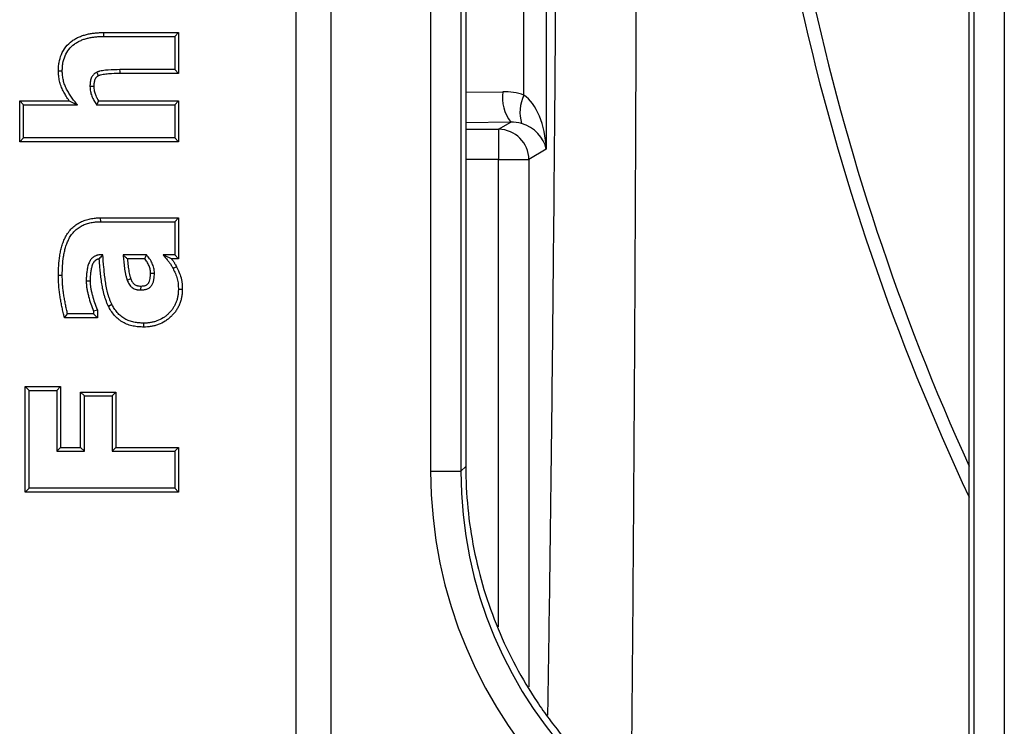
# Model space of a CAD drawing. Units: millimetres. Extents: x 115 to 1356, y 229 to 1166.
# Drawn here: x 204 to 286, y 435 to 493 of the extents above; entities that cross this region are included whole.
import ezdxf

# ---------------------------------------------------------------- set-up
doc = ezdxf.new("R2010")
doc.units = ezdxf.units.MM
doc.layers.add('2034066', color=7, linetype='Continuous')

# ---------------------------------------------------------------- blocks, each defined once
blk = doc.blocks.new('1065503-M_001_Top_view')
for p, q in [((-232.5, 488.669), (-232.5, 18.669)), ((-229.613, 488.669), (-229.613, 18.669)), ((-174.104, 372.169), (-174.104, 135.168)), ((-176.6, 137.665), (-176.6, 369.672)), ((-177, 140.03), (-177, 367.307)), ((-221.396, 172.617), (-221.396, 334.72)), ((-218.9, 334.72), (-218.9, 172.617)), ((-218.5, 334.312), (-218.5, 173.025)), ((-211.862, 308.179), (-211.862, 199.158)), ((-213.705, 203.617), (-213.705, 303.72)), ((-248.372, 208.765), (-242.178, 208.765)), ((-248.372, 208.765), (-248.369, 208.444)), ((-242.178, 208.765), (-242.5, 208.444)), ((-242.178, 208.765), (-242.178, 205.388)), ((-248.369, 208.444), (-242.5, 208.444)), ((-242.5, 208.444), (-242.5, 205.71)), ((-252.087, 205.609), (-251.766, 205.61)), ((-242.5, 205.71), (-247.009, 205.71)), ((-242.178, 205.388), (-247.007, 205.388)), ((-242.178, 205.388), (-242.5, 205.71)), ((-218.5, 203.844), (-215.44, 203.887)), ((-255.277, 203.145), (-254.956, 202.824)), ((-255.277, 203.145), (-251.186, 203.145)), ((-255.277, 199.768), (-255.277, 203.145)), ((-248.77, 203.145), (-242.178, 203.145)), ((-242.178, 203.145), (-242.5, 202.824)), ((-242.178, 203.145), (-242.178, 199.768)), ((-254.956, 200.089), (-254.956, 202.824)), ((-254.956, 202.824), (-250.522, 202.824)), ((-248.944, 202.824), (-242.5, 202.824)), ((-242.5, 202.824), (-242.5, 200.089)), ((-214.793, 201.391), (-218.5, 201.339)), ((-215.791, 200.793), (-214.793, 201.391)), ((-218.5, 200.793), (-215.791, 200.793)), ((-215.791, 200.793), (-215.791, 198.296)), ((-255.277, 199.768), (-254.956, 200.089)), ((-242.178, 199.768), (-255.277, 199.768)), ((-242.5, 200.089), (-254.956, 200.089)), ((-242.178, 199.768), (-242.5, 200.089)), ((-211.862, 199.158), (-213.3, 198.296)), ((-215.791, 198.296), (-218.5, 198.296)), ((-215.791, 159.809), (-215.791, 198.296)), ((-215.791, 198.296), (-213.3, 198.296)), ((-213.3, 198.296), (-213.3, 154.848)), ((-248.632, 193.5), (-248.628, 193.178)), ((-248.632, 193.5), (-242.178, 193.5)), ((-242.178, 193.5), (-242.5, 193.178)), ((-242.178, 193.5), (-242.178, 190.122)), ((-248.628, 193.178), (-242.5, 193.178)), ((-242.5, 193.178), (-242.5, 190.444)), ((-248.471, 190.41), (-248.472, 190.46)), ((-248.424, 190.46), (-248.472, 190.46)), ((-248.471, 190.41), (-248.424, 190.46)), ((-244.828, 190.444), (-246.753, 190.444)), ((-244.971, 190.122), (-246.397, 190.122)), ((-242.5, 190.444), (-243.454, 190.444)), ((-242.178, 190.122), (-242.763, 190.122)), ((-242.178, 190.122), (-242.5, 190.444)), ((-242.348, 189.46), (-242.635, 189.316)), ((-252.087, 188.773), (-251.766, 188.773)), ((-245.304, 187.88), (-245.305, 187.558)), ((-241.875, 187.587), (-242.196, 187.589)), ((-247.967, 186.233), (-247.679, 186.376)), ((-251.571, 185.262), (-251.324, 185.583)), ((-248.862, 185.262), (-251.571, 185.262)), ((-249.184, 185.583), (-251.324, 185.583)), ((-248.862, 185.884), (-249.184, 185.823)), ((-249.184, 185.823), (-249.184, 185.583)), ((-248.862, 185.262), (-249.184, 185.583)), ((-248.862, 185.884), (-248.862, 185.262)), ((-245.053, 184.502), (-245.051, 184.824)), ((-254.822, 179.601), (-254.5, 179.279)), ((-254.822, 179.601), (-251.9, 179.601)), ((-254.822, 170.907), (-254.822, 179.601)), ((-251.9, 179.601), (-252.222, 179.279)), ((-251.9, 179.601), (-251.9, 174.588)), ((-254.5, 171.229), (-254.5, 179.279)), ((-254.5, 179.279), (-252.222, 179.279)), ((-252.222, 179.279), (-252.222, 174.267)), ((-250.265, 179.145), (-249.943, 178.824)), ((-250.265, 179.145), (-247.343, 179.145)), ((-250.265, 174.588), (-250.265, 179.145)), ((-249.943, 174.267), (-249.943, 178.824)), ((-249.943, 178.824), (-247.665, 178.824)), ((-247.343, 179.145), (-247.665, 178.824)), ((-247.665, 178.824), (-247.665, 174.267)), ((-247.343, 179.145), (-247.343, 174.588)), ((-251.9, 174.588), (-252.222, 174.267)), ((-251.9, 174.588), (-250.265, 174.588)), ((-250.265, 174.588), (-249.943, 174.267)), ((-247.343, 174.588), (-247.665, 174.267)), ((-247.343, 174.588), (-242.178, 174.588)), ((-242.178, 174.588), (-242.5, 174.267)), ((-242.178, 174.588), (-242.178, 170.907)), ((-252.222, 174.267), (-249.943, 174.267)), ((-247.665, 174.267), (-242.5, 174.267)), ((-242.5, 174.267), (-242.5, 171.229)), ((-218.9, 172.617), (-218.5, 173.017)), ((-221.396, 172.617), (-218.9, 172.617)), ((-254.822, 170.907), (-254.5, 171.229)), ((-242.178, 170.907), (-254.822, 170.907)), ((-242.5, 171.229), (-254.5, 171.229)), ((-242.178, 170.907), (-242.5, 171.229))]:
    blk.add_line(p, q)
at = {"flags": 128}
for points in [[(-248.775, 205.205), (-248.84, 205.342), (-248.913, 205.496)], [(-247.007, 205.388), (-247.008, 205.462), (-247.008, 205.568), (-247.009, 205.71)], [(-249.166, 204.321), (-249.317, 204.319), (-249.487, 204.316)], [(-246.113, 188.468), (-246.194, 188.439), (-246.305, 188.4), (-246.416, 188.36)], [(-244.493, 188.943), (-244.358, 188.944), (-244.171, 188.946)], [(-249.47, 188.276), (-249.57, 188.275), (-249.68, 188.274), (-249.791, 188.272)]]:
    blk.add_lwpolyline(points, dxfattribs=at)
for centre, radius, start, end in [((0, 253.669), 195.572, 180, 205.17153), ((0, 253.669), 194.5, 180, 204.4911), ((-212.229, 203.387), 3.249, 171.14434, 217.91544), ((-210.828, 202.198), 3.208, 153.74686, 196.79519), ((-215.807, 198.286), 2.507, 0.23566, 89.62447)]:
    blk.add_arc(centre, radius, start, end)
for centre, major_axis, ratio, start_param, end_param in [((-215.463, 198.88), (4.901, 1.598), 0.968329, 0.915857, 1.260362), ((-214.352, 199.158), (-0.3, 4.743), 0.52326, 4.679283, 5.901013), ((-214.816, 198.88), (2.519, 0.877), 0.934416, 0.903042, 1.247546), ((-214.352, 199.158), (2.324, -1.217), 0.813897, 0.571552, 1.793282), ((-204.063, 168.262), (-2.326, 35.315), 0.403471, 1.409002, 1.409219), ((-183.845, 172.72), (-26.589, -26.589), 0.997265, 5.499157, 7.067214), ((-183.845, 172.72), (24.826, 24.826), 0.996876, 2.357564, 3.925621)]:
    blk.add_ellipse(centre, major_axis=major_axis, ratio=ratio, start_param=start_param, end_param=end_param)
for points, knots in [([(-204.876, 361.939), (-204.862, 360.586), (-204.763, 350.653), (-204.635, 331.998), (-204.495, 305.976), (-204.416, 279.845), (-204.39, 254.746), (-204.412, 230.726), (-204.473, 207.812), (-204.578, 184.96), (-204.709, 164.17), (-204.826, 151.053), (-204.876, 145.483)], [0, 0, 0, 0, 0.0189684, 0.1392465, 0.2596234, 0.3799634, 0.500191, 0.6055657, 0.7110373, 0.8165751, 0.9221096, 1, 1, 1, 1]), ([(-211.736, 152.52), (-211.699, 154.875), (-211.538, 164.976), (-211.329, 182.971), (-211.107, 206.466), (-210.972, 230.049), (-210.924, 253.548), (-210.971, 276.927), (-211.102, 300.151), (-211.317, 323.29), (-211.527, 341.512), (-211.692, 351.956), (-211.737, 354.771)], [0, 0, 0, 0, 0.035322, 0.151493, 0.26775, 0.383977, 0.500108, 0.614464, 0.728913, 0.843389, 0.957782, 1, 1, 1, 1]), ([(-252.087, 205.609), (-252.087, 205.612), (-252.087, 205.615), (-252.087, 205.618), (-252.085, 205.723), (-252.082, 205.833), (-252.066, 206.062), (-252.052, 206.178), (-251.992, 206.521), (-251.929, 206.747), (-251.746, 207.184), (-251.622, 207.395), (-251.323, 207.77), (-251.148, 207.935), (-250.861, 208.145), (-250.76, 208.209), (-250.556, 208.323), (-250.452, 208.373), (-250.238, 208.464), (-250.129, 208.504), (-249.912, 208.573), (-249.803, 208.603), (-249.583, 208.654), (-249.472, 208.676), (-249.25, 208.711), (-249.14, 208.725), (-248.918, 208.746), (-248.806, 208.753), (-248.587, 208.762), (-248.48, 208.763), (-248.375, 208.765), (-248.374, 208.765), (-248.373, 208.765), (-248.372, 208.765)], [-0.001812, -0.001812, -0.001812, -0.001812, 0, 0, 0, 0.0625, 0.0625, 0.125, 0.125, 0.25, 0.25, 0.375, 0.375, 0.5, 0.5, 0.5625, 0.5625, 0.625, 0.625, 0.6875, 0.6875, 0.75, 0.75, 0.8125, 0.8125, 0.875, 0.875, 0.9375, 0.9375, 1, 1, 1, 1.000566, 1.000566, 1.000566, 1.000566]), ([(-251.766, 205.61), (-251.763, 205.715), (-251.761, 205.82), (-251.746, 206.029), (-251.733, 206.134), (-251.679, 206.444), (-251.622, 206.647), (-251.46, 207.035), (-251.352, 207.218), (-251.09, 207.546), (-250.936, 207.691), (-250.682, 207.877), (-250.593, 207.934), (-250.41, 208.036), (-250.315, 208.082), (-250.122, 208.164), (-250.023, 208.2), (-249.823, 208.264), (-249.722, 208.291), (-249.518, 208.339), (-249.414, 208.359), (-249.207, 208.392), (-249.103, 208.405), (-248.894, 208.425), (-248.789, 208.432), (-248.579, 208.44), (-248.474, 208.442), (-248.369, 208.444)], [0, 0, 0, 0, 0.0625, 0.0625, 0.125, 0.125, 0.25, 0.25, 0.375, 0.375, 0.5, 0.5, 0.5625, 0.5625, 0.625, 0.625, 0.6875, 0.6875, 0.75, 0.75, 0.8125, 0.8125, 0.875, 0.875, 0.9375, 0.9375, 1, 1, 1, 1]), ([(-251.186, 203.145), (-251.213, 203.182), (-251.239, 203.219), (-251.343, 203.368), (-251.417, 203.482), (-251.56, 203.714), (-251.629, 203.832), (-251.759, 204.083), (-251.818, 204.214), (-251.919, 204.485), (-251.96, 204.624), (-252.024, 204.901), (-252.049, 205.043), (-252.079, 205.332), (-252.083, 205.47), (-252.087, 205.6), (-252.087, 205.603), (-252.087, 205.606), (-252.087, 205.609)], [0.2084752, 0.2084752, 0.2084752, 0.2084752, 0.25, 0.25, 0.375, 0.375, 0.5, 0.5, 0.625, 0.625, 0.75, 0.75, 0.875, 0.875, 1, 1, 1, 1.0029238, 1.0029238, 1.0029238, 1.0029238]), ([(-250.522, 202.824), (-250.605, 202.924), (-250.689, 203.024), (-250.849, 203.228), (-250.927, 203.333), (-251.075, 203.546), (-251.147, 203.655), (-251.283, 203.877), (-251.349, 203.99), (-251.468, 204.221), (-251.522, 204.34), (-251.612, 204.584), (-251.649, 204.709), (-251.708, 204.962), (-251.731, 205.091), (-251.758, 205.35), (-251.762, 205.48), (-251.766, 205.61)], [0, 0, 0, 0, 0.125, 0.125, 0.25, 0.25, 0.375, 0.375, 0.5, 0.5, 0.625, 0.625, 0.75, 0.75, 0.875, 0.875, 1, 1, 1, 1]), ([(-248.913, 205.496), (-248.939, 205.482), (-248.964, 205.469), (-249.015, 205.44), (-249.039, 205.424), (-249.087, 205.391), (-249.11, 205.373), (-249.154, 205.335), (-249.175, 205.315), (-249.216, 205.273), (-249.235, 205.252), (-249.272, 205.206), (-249.289, 205.183), (-249.335, 205.109), (-249.361, 205.056), (-249.402, 204.948), (-249.419, 204.892), (-249.447, 204.779), (-249.458, 204.722), (-249.481, 204.549), (-249.484, 204.432), (-249.487, 204.316)], [0, 0, 0, 0, 0.0625, 0.0625, 0.125, 0.125, 0.1875, 0.1875, 0.25, 0.25, 0.3125, 0.3125, 0.375, 0.375, 0.5, 0.5, 0.625, 0.625, 0.75, 0.75, 1, 1, 1, 1]), ([(-247.009, 205.71), (-247.33, 205.705), (-247.652, 205.7), (-248.052, 205.67), (-248.132, 205.663), (-248.291, 205.646), (-248.371, 205.636), (-248.53, 205.612), (-248.609, 205.597), (-248.706, 205.572), (-248.725, 205.566), (-248.763, 205.554), (-248.782, 205.548), (-248.839, 205.527), (-248.876, 205.511), (-248.913, 205.496)], [0, 0, 0, 0, 0.5, 0.5, 0.625, 0.625, 0.75, 0.75, 0.875, 0.875, 0.90625, 0.90625, 0.9375, 0.9375, 1, 1, 1, 1]), ([(-247.007, 205.388), (-247.327, 205.383), (-247.641, 205.378), (-248.025, 205.35), (-248.101, 205.343), (-248.253, 205.326), (-248.33, 205.317), (-248.474, 205.295), (-248.544, 205.282), (-248.619, 205.262), (-248.634, 205.258), (-248.662, 205.249), (-248.675, 205.244), (-248.716, 205.229), (-248.744, 205.218), (-248.775, 205.205)], [0.0012537, 0.0012537, 0.0012537, 0.0012537, 0.5, 0.5, 0.625, 0.625, 0.75, 0.75, 0.875, 0.875, 0.90625, 0.90625, 0.9375, 0.9375, 0.991447, 0.991447, 0.991447, 0.991447]), ([(-248.775, 205.205), (-248.795, 205.194), (-248.813, 205.185), (-248.849, 205.164), (-248.865, 205.154), (-248.893, 205.134), (-248.908, 205.123), (-248.937, 205.098), (-248.952, 205.084), (-248.979, 205.056), (-248.992, 205.042), (-249.014, 205.014), (-249.023, 205), (-249.051, 204.956), (-249.067, 204.926), (-249.096, 204.849), (-249.11, 204.802), (-249.133, 204.713), (-249.141, 204.67), (-249.159, 204.533), (-249.162, 204.432), (-249.166, 204.321)], [0.0118502, 0.0118502, 0.0118502, 0.0118502, 0.0625, 0.0625, 0.125, 0.125, 0.1875, 0.1875, 0.25, 0.25, 0.3125, 0.3125, 0.375, 0.375, 0.5, 0.5, 0.625, 0.625, 0.75, 0.75, 0.9897768, 0.9897768, 0.9897768, 0.9897768]), ([(-249.487, 204.316), (-249.483, 204.249), (-249.479, 204.182), (-249.467, 204.048), (-249.459, 203.981), (-249.435, 203.849), (-249.419, 203.784), (-249.38, 203.654), (-249.358, 203.591), (-249.307, 203.466), (-249.28, 203.405), (-249.222, 203.284), (-249.191, 203.224), (-249.092, 203.048), (-249.018, 202.935), (-248.944, 202.824)], [0, 0, 0, 0, 0.125, 0.125, 0.25, 0.25, 0.375, 0.375, 0.5, 0.5, 0.625, 0.625, 0.75, 0.75, 1, 1, 1, 1]), ([(-249.166, 204.321), (-249.162, 204.259), (-249.158, 204.2), (-249.148, 204.084), (-249.141, 204.028), (-249.12, 203.919), (-249.107, 203.864), (-249.075, 203.756), (-249.057, 203.704), (-249.013, 203.596), (-248.987, 203.538), (-248.934, 203.427), (-248.907, 203.375), (-248.845, 203.263), (-248.809, 203.205), (-248.77, 203.145)], [0.008835, 0.008835, 0.008835, 0.008835, 0.125, 0.125, 0.25, 0.25, 0.375, 0.375, 0.5, 0.5, 0.625, 0.625, 0.75, 0.75, 0.8904517, 0.8904517, 0.8904517, 0.8904517]), ([(-248.77, 203.145), (-248.797, 203.097), (-248.823, 203.049), (-248.849, 203), (-248.881, 202.942), (-248.912, 202.883), (-248.944, 202.824)], [0.000125474, 0.000125474, 0.000125474, 0.000125474, 0.00068993, 0.00068993, 0.00068993, 0.001379861, 0.001379861, 0.001379861, 0.001379861]), ([(-252.087, 188.773), (-252.087, 188.774), (-252.087, 188.776), (-252.087, 188.777), (-252.084, 189.034), (-252.081, 189.3), (-252.047, 189.833), (-252.018, 190.099), (-251.954, 190.498), (-251.929, 190.63), (-251.872, 190.894), (-251.84, 191.026), (-251.763, 191.29), (-251.719, 191.423), (-251.615, 191.685), (-251.555, 191.813), (-251.421, 192.062), (-251.347, 192.183), (-251.177, 192.42), (-251.082, 192.532), (-250.876, 192.739), (-250.765, 192.834), (-250.529, 193.006), (-250.402, 193.083), (-250.143, 193.213), (-250.011, 193.268), (-249.805, 193.338), (-249.735, 193.358), (-249.596, 193.394), (-249.527, 193.409), (-249.322, 193.449), (-249.183, 193.47), (-248.9, 193.494), (-248.764, 193.497), (-248.635, 193.499), (-248.634, 193.5), (-248.633, 193.5), (-248.632, 193.5)], [-0.000567, -0.000567, -0.000567, -0.000567, 0, 0, 0, 0.125, 0.125, 0.25, 0.25, 0.3125, 0.3125, 0.375, 0.375, 0.4375, 0.4375, 0.5, 0.5, 0.5625, 0.5625, 0.625, 0.625, 0.6875, 0.6875, 0.75, 0.75, 0.8125, 0.8125, 0.84375, 0.84375, 0.875, 0.875, 0.9375, 0.9375, 1, 1, 1, 1.000582, 1.000582, 1.000582, 1.000582]), ([(-251.766, 188.773), (-251.763, 189.031), (-251.759, 189.288), (-251.726, 189.803), (-251.699, 190.06), (-251.638, 190.441), (-251.614, 190.568), (-251.559, 190.82), (-251.528, 190.945), (-251.457, 191.193), (-251.416, 191.315), (-251.321, 191.555), (-251.266, 191.672), (-251.144, 191.899), (-251.077, 192.009), (-250.926, 192.218), (-250.842, 192.317), (-250.66, 192.5), (-250.562, 192.584), (-250.354, 192.736), (-250.243, 192.803), (-250.013, 192.919), (-249.893, 192.969), (-249.71, 193.03), (-249.648, 193.048), (-249.523, 193.08), (-249.46, 193.094), (-249.27, 193.131), (-249.143, 193.15), (-248.886, 193.172), (-248.757, 193.175), (-248.628, 193.178)], [0, 0, 0, 0, 0.125, 0.125, 0.25, 0.25, 0.3125, 0.3125, 0.375, 0.375, 0.4375, 0.4375, 0.5, 0.5, 0.5625, 0.5625, 0.625, 0.625, 0.6875, 0.6875, 0.75, 0.75, 0.8125, 0.8125, 0.84375, 0.84375, 0.875, 0.875, 0.9375, 0.9375, 1, 1, 1, 1]), ([(-248.472, 190.46), (-248.532, 190.458), (-248.593, 190.456), (-248.714, 190.445), (-248.774, 190.437), (-248.863, 190.417), (-248.893, 190.409), (-248.951, 190.391), (-248.979, 190.381), (-249.035, 190.357), (-249.063, 190.344), (-249.117, 190.316), (-249.144, 190.301), (-249.182, 190.277), (-249.195, 190.269), (-249.22, 190.252), (-249.232, 190.243), (-249.268, 190.214), (-249.291, 190.194), (-249.334, 190.151), (-249.355, 190.129), (-249.395, 190.084), (-249.414, 190.06), (-249.449, 190.01), (-249.466, 189.985), (-249.496, 189.932), (-249.51, 189.905), (-249.551, 189.823), (-249.574, 189.767), (-249.616, 189.653), (-249.634, 189.595), (-249.667, 189.478), (-249.682, 189.419), (-249.72, 189.241), (-249.739, 189.121), (-249.759, 188.939), (-249.765, 188.879), (-249.774, 188.758), (-249.779, 188.697), (-249.789, 188.515), (-249.79, 188.394), (-249.791, 188.272)], [0, 0, 0, 0, 0.0625, 0.0625, 0.125, 0.125, 0.15625, 0.15625, 0.1875, 0.1875, 0.21875, 0.21875, 0.25, 0.25, 0.265625, 0.265625, 0.28125, 0.28125, 0.3125, 0.3125, 0.34375, 0.34375, 0.375, 0.375, 0.40625, 0.40625, 0.4375, 0.4375, 0.5, 0.5, 0.5625, 0.5625, 0.625, 0.625, 0.75, 0.75, 0.8125, 0.8125, 0.875, 0.875, 1, 1, 1, 1]), ([(-248.721, 190.118), (-248.736, 190.115), (-248.75, 190.113), (-248.786, 190.105), (-248.807, 190.099), (-248.845, 190.087), (-248.863, 190.081), (-248.901, 190.065), (-248.921, 190.055), (-248.963, 190.033), (-248.984, 190.022), (-249.01, 190.006), (-249.018, 190.001), (-249.032, 189.991), (-249.038, 189.986), (-249.058, 189.971), (-249.072, 189.958), (-249.103, 189.928), (-249.119, 189.911), (-249.147, 189.879), (-249.159, 189.864), (-249.181, 189.833), (-249.192, 189.816), (-249.214, 189.778), (-249.225, 189.757), (-249.256, 189.693), (-249.275, 189.648), (-249.31, 189.552), (-249.327, 189.5), (-249.356, 189.397), (-249.369, 189.345), (-249.403, 189.186), (-249.42, 189.075), (-249.439, 188.908), (-249.444, 188.851), (-249.454, 188.735), (-249.458, 188.676), (-249.467, 188.506), (-249.468, 188.397), (-249.47, 188.276)], [0.105025, 0.105025, 0.105025, 0.105025, 0.125, 0.125, 0.15625, 0.15625, 0.1875, 0.1875, 0.21875, 0.21875, 0.25, 0.25, 0.265625, 0.265625, 0.28125, 0.28125, 0.3125, 0.3125, 0.34375, 0.34375, 0.375, 0.375, 0.40625, 0.40625, 0.4375, 0.4375, 0.5, 0.5, 0.5625, 0.5625, 0.625, 0.625, 0.75, 0.75, 0.8125, 0.8125, 0.875, 0.875, 0.9976681, 0.9976681, 0.9976681, 0.9976681]), ([(-247.967, 186.233), (-247.968, 186.236), (-247.97, 186.239), (-247.971, 186.242), (-248.007, 186.321), (-248.045, 186.402), (-248.117, 186.571), (-248.153, 186.659), (-248.217, 186.836), (-248.246, 186.924), (-248.298, 187.1), (-248.323, 187.187), (-248.391, 187.451), (-248.431, 187.63), (-248.495, 187.987), (-248.521, 188.164), (-248.567, 188.516), (-248.587, 188.691), (-248.625, 189.04), (-248.643, 189.215), (-248.683, 189.632), (-248.703, 189.876), (-248.721, 190.118)], [-0.0022204, -0.0022204, -0.0022204, -0.0022204, 0, 0, 0, 0.0625, 0.0625, 0.125, 0.125, 0.1875, 0.1875, 0.25, 0.25, 0.375, 0.375, 0.5, 0.5, 0.625, 0.625, 0.75, 0.75, 0.9235407, 0.9235407, 0.9235407, 0.9235407]), ([(-247.679, 186.376), (-247.715, 186.455), (-247.751, 186.534), (-247.821, 186.694), (-247.853, 186.774), (-247.912, 186.938), (-247.939, 187.021), (-247.989, 187.188), (-248.012, 187.272), (-248.078, 187.524), (-248.116, 187.694), (-248.177, 188.037), (-248.203, 188.209), (-248.248, 188.554), (-248.268, 188.727), (-248.306, 189.073), (-248.323, 189.246), (-248.373, 189.766), (-248.399, 190.113), (-248.424, 190.46)], [0, 0, 0, 0, 0.0625, 0.0625, 0.125, 0.125, 0.1875, 0.1875, 0.25, 0.25, 0.375, 0.375, 0.5, 0.5, 0.625, 0.625, 0.75, 0.75, 1, 1, 1, 1]), ([(-246.753, 190.444), (-246.736, 190.268), (-246.718, 190.093), (-246.689, 189.83), (-246.681, 189.742), (-246.663, 189.567), (-246.654, 189.479), (-246.624, 189.216), (-246.6, 189.041), (-246.543, 188.782), (-246.52, 188.697), (-246.47, 188.528), (-246.443, 188.444), (-246.416, 188.36)], [0, 0, 0, 0, 0.25, 0.25, 0.375, 0.375, 0.5, 0.5, 0.75, 0.75, 0.875, 0.875, 1, 1, 1, 1]), ([(-246.397, 190.122), (-246.451, 190.171), (-246.504, 190.219), (-246.558, 190.267), (-246.623, 190.326), (-246.688, 190.385), (-246.753, 190.444)], [0.00012926, 0.00012926, 0.00012926, 0.00012926, 0.000710793, 0.000710793, 0.000710793, 0.001421586, 0.001421586, 0.001421586, 0.001421586]), ([(-246.397, 190.122), (-246.391, 190.066), (-246.385, 190.009), (-246.37, 189.864), (-246.361, 189.774), (-246.343, 189.598), (-246.335, 189.512), (-246.306, 189.258), (-246.282, 189.094), (-246.23, 188.86), (-246.21, 188.783), (-246.164, 188.627), (-246.139, 188.549), (-246.113, 188.468)], [0.1687449, 0.1687449, 0.1687449, 0.1687449, 0.25, 0.25, 0.375, 0.375, 0.5, 0.5, 0.75, 0.75, 0.875, 0.875, 0.9952163, 0.9952163, 0.9952163, 0.9952163]), ([(-244.971, 190.122), (-244.949, 190.171), (-244.928, 190.219), (-244.906, 190.267), (-244.88, 190.326), (-244.854, 190.385), (-244.828, 190.444)], [0.000125092, 0.000125092, 0.000125092, 0.000125092, 0.000687799, 0.000687799, 0.000687799, 0.001375601, 0.001375601, 0.001375601, 0.001375601]), ([(-244.493, 188.943), (-244.495, 189.009), (-244.498, 189.067), (-244.51, 189.177), (-244.52, 189.232), (-244.559, 189.396), (-244.601, 189.513), (-244.676, 189.68), (-244.703, 189.733), (-244.762, 189.837), (-244.794, 189.888), (-244.863, 189.989), (-244.898, 190.036), (-244.947, 190.095), (-244.959, 190.109), (-244.971, 190.122)], [0.006051, 0.006051, 0.006051, 0.006051, 0.125, 0.125, 0.25, 0.25, 0.5, 0.5, 0.625, 0.625, 0.75, 0.75, 0.875, 0.875, 0.9116538, 0.9116538, 0.9116538, 0.9116538]), ([(-244.171, 188.946), (-244.174, 189.016), (-244.177, 189.086), (-244.192, 189.224), (-244.204, 189.293), (-244.253, 189.497), (-244.301, 189.629), (-244.387, 189.82), (-244.418, 189.882), (-244.486, 190.004), (-244.524, 190.063), (-244.603, 190.178), (-244.645, 190.234), (-244.734, 190.341), (-244.781, 190.392), (-244.828, 190.444)], [0, 0, 0, 0, 0.125, 0.125, 0.25, 0.25, 0.5, 0.5, 0.625, 0.625, 0.75, 0.75, 0.875, 0.875, 1, 1, 1, 1]), ([(-243.454, 190.444), (-243.379, 190.355), (-243.304, 190.265), (-243.191, 190.132), (-243.153, 190.088), (-243.097, 190.021), (-243.078, 189.999), (-243.041, 189.954), (-243.022, 189.932), (-242.985, 189.887), (-242.967, 189.864), (-242.931, 189.818), (-242.914, 189.794), (-242.881, 189.746), (-242.865, 189.722), (-242.834, 189.673), (-242.818, 189.648), (-242.788, 189.598), (-242.773, 189.573), (-242.743, 189.523), (-242.729, 189.498), (-242.688, 189.421), (-242.661, 189.369), (-242.635, 189.316)], [0, 0, 0, 0, 0.25, 0.25, 0.375, 0.375, 0.4375, 0.4375, 0.5, 0.5, 0.5625, 0.5625, 0.625, 0.625, 0.6875, 0.6875, 0.75, 0.75, 0.8125, 0.8125, 0.875, 0.875, 1, 1, 1, 1]), ([(-242.763, 190.122), (-242.76, 190.119), (-242.757, 190.116), (-242.735, 190.089), (-242.715, 190.064), (-242.674, 190.01), (-242.652, 189.981), (-242.614, 189.925), (-242.595, 189.897), (-242.561, 189.844), (-242.545, 189.818), (-242.512, 189.765), (-242.496, 189.737), (-242.464, 189.682), (-242.448, 189.653), (-242.402, 189.568), (-242.374, 189.513), (-242.348, 189.461), (-242.348, 189.461), (-242.348, 189.46), (-242.348, 189.46)], [0.4918028, 0.4918028, 0.4918028, 0.4918028, 0.5, 0.5, 0.5625, 0.5625, 0.625, 0.625, 0.6875, 0.6875, 0.75, 0.75, 0.8125, 0.8125, 0.875, 0.875, 1, 1, 1, 1.0004673, 1.0004673, 1.0004673, 1.0004673]), ([(-242.635, 189.316), (-242.568, 189.182), (-242.501, 189.047), (-242.38, 188.771), (-242.327, 188.63), (-242.268, 188.412), (-242.253, 188.338), (-242.23, 188.189), (-242.221, 188.115), (-242.207, 187.965), (-242.202, 187.89), (-242.198, 187.739), (-242.197, 187.664), (-242.196, 187.589)], [0, 0, 0, 0, 0.25, 0.25, 0.5, 0.5, 0.625, 0.625, 0.75, 0.75, 0.875, 0.875, 1, 1, 1, 1]), ([(-242.348, 189.46), (-242.348, 189.46), (-242.348, 189.46), (-242.347, 189.46), (-242.28, 189.325), (-242.211, 189.186), (-242.082, 188.89), (-242.022, 188.735), (-241.955, 188.484), (-241.937, 188.396), (-241.911, 188.23), (-241.902, 188.151), (-241.886, 187.988), (-241.881, 187.905), (-241.876, 187.745), (-241.875, 187.667), (-241.875, 187.591), (-241.875, 187.59), (-241.875, 187.588), (-241.875, 187.587)], [-0.000362, -0.000362, -0.000362, -0.000362, 0, 0, 0, 0.25, 0.25, 0.5, 0.5, 0.625, 0.625, 0.75, 0.75, 0.875, 0.875, 1, 1, 1, 1.002615, 1.002615, 1.002615, 1.002615]), ([(-251.571, 185.262), (-251.592, 185.341), (-251.614, 185.42), (-251.635, 185.5), (-251.652, 185.564), (-251.67, 185.631), (-251.705, 185.769), (-251.721, 185.839), (-251.75, 185.975), (-251.764, 186.041), (-251.791, 186.173), (-251.805, 186.24), (-251.845, 186.44), (-251.871, 186.576), (-251.919, 186.845), (-251.942, 186.979), (-251.984, 187.252), (-252.003, 187.391), (-252.033, 187.667), (-252.046, 187.804), (-252.067, 188.079), (-252.075, 188.219), (-252.085, 188.498), (-252.086, 188.635), (-252.087, 188.77), (-252.087, 188.771), (-252.087, 188.772), (-252.087, 188.773)], [-0.076314, -0.076314, -0.076314, -0.076314, 0, 0, 0, 0.0625, 0.0625, 0.125, 0.125, 0.1875, 0.1875, 0.25, 0.25, 0.375, 0.375, 0.5, 0.5, 0.625, 0.625, 0.75, 0.75, 0.875, 0.875, 1, 1, 1, 1.001083, 1.001083, 1.001083, 1.001083]), ([(-251.324, 185.583), (-251.342, 185.648), (-251.359, 185.713), (-251.392, 185.844), (-251.407, 185.909), (-251.435, 186.041), (-251.449, 186.107), (-251.476, 186.238), (-251.49, 186.304), (-251.529, 186.502), (-251.554, 186.634), (-251.602, 186.899), (-251.624, 187.032), (-251.666, 187.298), (-251.683, 187.431), (-251.713, 187.698), (-251.725, 187.832), (-251.746, 188.101), (-251.754, 188.235), (-251.763, 188.504), (-251.764, 188.638), (-251.766, 188.773)], [0, 0, 0, 0, 0.0625, 0.0625, 0.125, 0.125, 0.1875, 0.1875, 0.25, 0.25, 0.375, 0.375, 0.5, 0.5, 0.625, 0.625, 0.75, 0.75, 0.875, 0.875, 1, 1, 1, 1]), ([(-246.416, 188.36), (-246.394, 188.303), (-246.371, 188.245), (-246.319, 188.134), (-246.288, 188.08), (-246.22, 187.978), (-246.181, 187.929), (-246.119, 187.861), (-246.097, 187.839), (-246.052, 187.797), (-246.028, 187.777), (-245.906, 187.684), (-245.791, 187.632), (-245.642, 187.593), (-245.612, 187.587), (-245.551, 187.576), (-245.52, 187.572), (-245.429, 187.563), (-245.367, 187.56), (-245.305, 187.558)], [0, 0, 0, 0, 0.125, 0.125, 0.25, 0.25, 0.375, 0.375, 0.4375, 0.4375, 0.5, 0.5, 0.75, 0.75, 0.8125, 0.8125, 0.875, 0.875, 1, 1, 1, 1]), ([(-246.113, 188.468), (-246.092, 188.414), (-246.073, 188.367), (-246.034, 188.284), (-246.012, 188.245), (-245.962, 188.171), (-245.934, 188.135), (-245.886, 188.084), (-245.871, 188.068), (-245.84, 188.039), (-245.825, 188.027), (-245.748, 187.969), (-245.675, 187.934), (-245.57, 187.907), (-245.548, 187.902), (-245.504, 187.894), (-245.481, 187.891), (-245.412, 187.884), (-245.361, 187.882), (-245.304, 187.88)], [0.0068363, 0.0068363, 0.0068363, 0.0068363, 0.125, 0.125, 0.25, 0.25, 0.375, 0.375, 0.4375, 0.4375, 0.5, 0.5, 0.75, 0.75, 0.8125, 0.8125, 0.875, 0.875, 0.9921136, 0.9921136, 0.9921136, 0.9921136]), ([(-245.305, 187.558), (-245.219, 187.561), (-245.132, 187.563), (-245.003, 187.579), (-244.961, 187.586), (-244.876, 187.605), (-244.834, 187.617), (-244.753, 187.646), (-244.712, 187.663), (-244.635, 187.703), (-244.598, 187.726), (-244.495, 187.805), (-244.436, 187.871), (-244.366, 187.98), (-244.346, 188.019), (-244.309, 188.097), (-244.293, 188.138), (-244.25, 188.26), (-244.228, 188.344), (-244.196, 188.514), (-244.186, 188.601), (-244.174, 188.773), (-244.173, 188.86), (-244.171, 188.946)], [0, 0, 0, 0, 0.125, 0.125, 0.1875, 0.1875, 0.25, 0.25, 0.3125, 0.3125, 0.375, 0.375, 0.5, 0.5, 0.5625, 0.5625, 0.625, 0.625, 0.75, 0.75, 0.875, 0.875, 1, 1, 1, 1]), ([(-245.304, 187.88), (-245.222, 187.882), (-245.149, 187.885), (-245.052, 187.897), (-245.021, 187.902), (-244.959, 187.916), (-244.929, 187.925), (-244.872, 187.945), (-244.845, 187.957), (-244.797, 187.982), (-244.776, 187.995), (-244.723, 188.035), (-244.69, 188.071), (-244.646, 188.14), (-244.632, 188.165), (-244.605, 188.222), (-244.593, 188.254), (-244.559, 188.349), (-244.541, 188.418), (-244.515, 188.56), (-244.506, 188.632), (-244.496, 188.782), (-244.494, 188.86), (-244.493, 188.943)], [0.0055935, 0.0055935, 0.0055935, 0.0055935, 0.125, 0.125, 0.1875, 0.1875, 0.25, 0.25, 0.3125, 0.3125, 0.375, 0.375, 0.5, 0.5, 0.5625, 0.5625, 0.625, 0.625, 0.75, 0.75, 0.875, 0.875, 0.9950805, 0.9950805, 0.9950805, 0.9950805]), ([(-249.791, 188.272), (-249.788, 188.167), (-249.784, 188.061), (-249.765, 187.85), (-249.751, 187.745), (-249.715, 187.537), (-249.694, 187.433), (-249.648, 187.227), (-249.623, 187.124), (-249.542, 186.817), (-249.48, 186.615), (-249.339, 186.216), (-249.261, 186.019), (-249.184, 185.823)], [0, 0, 0, 0, 0.125, 0.125, 0.25, 0.25, 0.375, 0.375, 0.5, 0.5, 0.75, 0.75, 1, 1, 1, 1]), ([(-249.47, 188.276), (-249.466, 188.172), (-249.462, 188.077), (-249.446, 187.888), (-249.433, 187.793), (-249.4, 187.599), (-249.379, 187.499), (-249.335, 187.301), (-249.311, 187.202), (-249.233, 186.908), (-249.174, 186.714), (-249.039, 186.331), (-248.963, 186.138), (-248.885, 185.941), (-248.877, 185.922), (-248.87, 185.903), (-248.862, 185.884)], [0.002688, 0.002688, 0.002688, 0.002688, 0.125, 0.125, 0.25, 0.25, 0.375, 0.375, 0.5, 0.5, 0.75, 0.75, 1, 1, 1, 1.024188, 1.024188, 1.024188, 1.024188]), ([(-241.875, 187.587), (-241.875, 187.585), (-241.875, 187.584), (-241.875, 187.582), (-241.877, 187.489), (-241.879, 187.391), (-241.894, 187.183), (-241.908, 187.079), (-241.946, 186.875), (-241.97, 186.775), (-242.026, 186.579), (-242.058, 186.479), (-242.141, 186.279), (-242.188, 186.186), (-242.285, 186.009), (-242.338, 185.919), (-242.46, 185.744), (-242.525, 185.663), (-242.658, 185.509), (-242.728, 185.434), (-242.877, 185.291), (-242.955, 185.223), (-243.12, 185.094), (-243.205, 185.035), (-243.466, 184.871), (-243.654, 184.777), (-243.947, 184.669), (-244.046, 184.639), (-244.245, 184.587), (-244.344, 184.567), (-244.495, 184.541), (-244.545, 184.534), (-244.648, 184.522), (-244.7, 184.517), (-244.854, 184.506), (-244.952, 184.504), (-245.045, 184.502), (-245.048, 184.502), (-245.051, 184.502), (-245.053, 184.502)], [-0.001062, -0.001062, -0.001062, -0.001062, 0, 0, 0, 0.0625, 0.0625, 0.125, 0.125, 0.1875, 0.1875, 0.25, 0.25, 0.3125, 0.3125, 0.375, 0.375, 0.4375, 0.4375, 0.5, 0.5, 0.5625, 0.5625, 0.625, 0.625, 0.75, 0.75, 0.8125, 0.8125, 0.875, 0.875, 0.90625, 0.90625, 0.9375, 0.9375, 1, 1, 1, 1.001845, 1.001845, 1.001845, 1.001845]), ([(-242.196, 187.589), (-242.198, 187.496), (-242.2, 187.403), (-242.214, 187.219), (-242.226, 187.127), (-242.26, 186.944), (-242.281, 186.854), (-242.332, 186.676), (-242.361, 186.588), (-242.432, 186.416), (-242.474, 186.333), (-242.563, 186.171), (-242.61, 186.091), (-242.716, 185.939), (-242.774, 185.866), (-242.895, 185.726), (-242.959, 185.659), (-243.092, 185.53), (-243.162, 185.469), (-243.308, 185.355), (-243.384, 185.302), (-243.62, 185.154), (-243.787, 185.071), (-244.047, 184.975), (-244.136, 184.947), (-244.316, 184.901), (-244.406, 184.882), (-244.544, 184.859), (-244.589, 184.853), (-244.681, 184.841), (-244.728, 184.837), (-244.866, 184.827), (-244.959, 184.825), (-245.051, 184.824)], [0, 0, 0, 0, 0.0625, 0.0625, 0.125, 0.125, 0.1875, 0.1875, 0.25, 0.25, 0.3125, 0.3125, 0.375, 0.375, 0.4375, 0.4375, 0.5, 0.5, 0.5625, 0.5625, 0.625, 0.625, 0.75, 0.75, 0.8125, 0.8125, 0.875, 0.875, 0.90625, 0.90625, 0.9375, 0.9375, 1, 1, 1, 1]), ([(-245.053, 184.502), (-245.056, 184.502), (-245.059, 184.502), (-245.061, 184.502), (-245.197, 184.506), (-245.337, 184.511), (-245.627, 184.534), (-245.776, 184.554), (-246.07, 184.614), (-246.216, 184.655), (-246.502, 184.759), (-246.642, 184.823), (-246.845, 184.939), (-246.911, 184.981), (-247.037, 185.071), (-247.098, 185.118), (-247.272, 185.266), (-247.38, 185.372), (-247.579, 185.6), (-247.67, 185.722), (-247.832, 185.979), (-247.899, 186.106), (-247.963, 186.225), (-247.964, 186.228), (-247.966, 186.231), (-247.967, 186.233)], [-0.002528, -0.002528, -0.002528, -0.002528, 0, 0, 0, 0.125, 0.125, 0.25, 0.25, 0.375, 0.375, 0.5, 0.5, 0.5625, 0.5625, 0.625, 0.625, 0.75, 0.75, 0.875, 0.875, 1, 1, 1, 1.002858, 1.002858, 1.002858, 1.002858]), ([(-245.051, 184.824), (-245.187, 184.828), (-245.322, 184.832), (-245.591, 184.854), (-245.726, 184.872), (-245.991, 184.926), (-246.122, 184.962), (-246.376, 185.055), (-246.5, 185.112), (-246.676, 185.213), (-246.733, 185.249), (-246.843, 185.328), (-246.896, 185.369), (-247.051, 185.5), (-247.148, 185.595), (-247.326, 185.799), (-247.407, 185.908), (-247.552, 186.137), (-247.615, 186.256), (-247.679, 186.376)], [0, 0, 0, 0, 0.125, 0.125, 0.25, 0.25, 0.375, 0.375, 0.5, 0.5, 0.5625, 0.5625, 0.625, 0.625, 0.75, 0.75, 0.875, 0.875, 1, 1, 1, 1]), ([(-218.5, 173.017), (-218.5, 170.709), (-218.274, 168.44), (-217.609, 165.092), (-217.332, 163.986), (-216.668, 161.791), (-216.277, 160.701), (-214.963, 157.528), (-213.89, 155.522), (-212.306, 153.149), (-211.977, 152.681), (-211.294, 151.759), (-210.939, 151.304), (-209.843, 149.969), (-209.074, 149.122), (-206.657, 146.705), (-204.899, 145.26), (-202.513, 143.663), (-202.025, 143.354), (-201.038, 142.762), (-200.539, 142.48), (-199.027, 141.671), (-197.998, 141.184), (-195.897, 140.312), (-194.825, 139.927), (-193.186, 139.427), (-192.634, 139.273), (-191.52, 138.992), (-190.956, 138.864), (-188.135, 138.299), (-185.854, 138.07), (-183.548, 138.065)], [0, 0, 0, 0, 0.125, 0.125, 0.1875, 0.1875, 0.25, 0.25, 0.375, 0.375, 0.40625, 0.40625, 0.4375, 0.4375, 0.5, 0.5, 0.625, 0.625, 0.65625, 0.65625, 0.6875, 0.6875, 0.75, 0.75, 0.8125, 0.8125, 0.84375, 0.84375, 0.875, 0.875, 1, 1, 1, 1])]:
    blk.add_open_spline(points, degree=3, knots=knots)
for points in [[(-251.186, 203.145), (-250.974, 203.037), (-250.749, 202.93), (-250.522, 202.824)], [(-248.471, 190.41), (-248.555, 190.317), (-248.639, 190.224), (-248.721, 190.118)], [(-242.763, 190.122), (-242.99, 190.23), (-243.224, 190.337), (-243.454, 190.444)]]:
    blk.add_open_spline(points, degree=3)

msp = doc.modelspace()

# ---------------------------------------------------------------- block references
at = {"layer": '2034066'}
msp.add_blockref('1065503-M_001_Top_view', (459.759, 283.013), dxfattribs=at)

doc.saveas('drawing.dxf')
